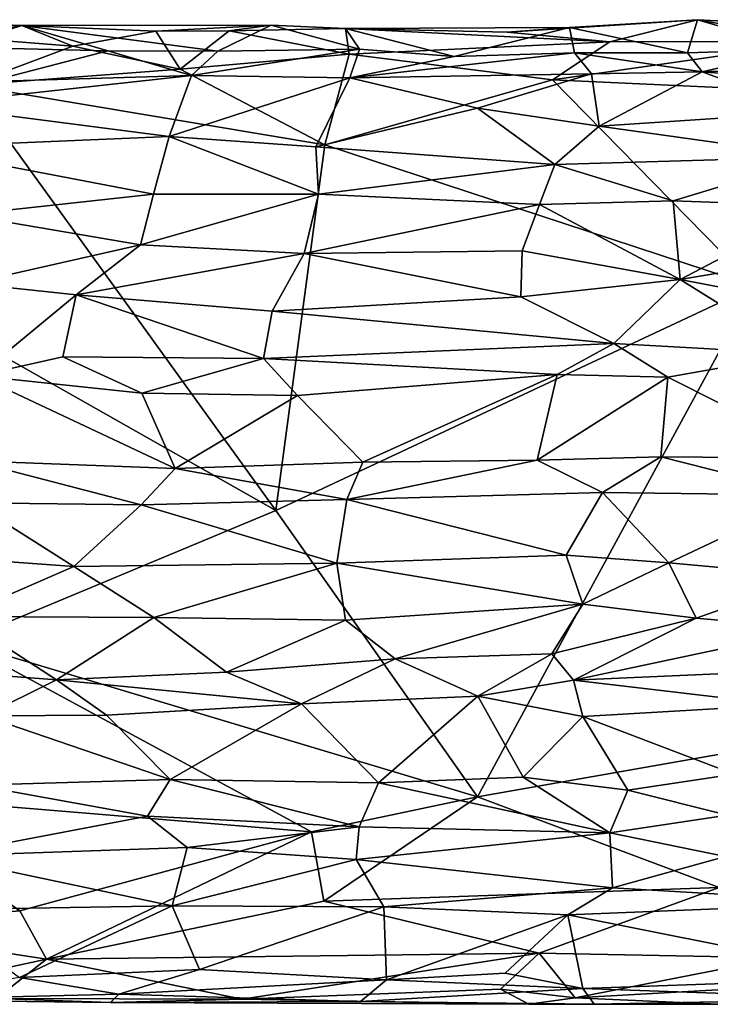
# Model space of a CAD drawing. Extents: x -11.4 to 12.5, y 4.3 to 4.8.
# Drawn here: x 9.6 to 9.9, y 4.3 to 4.8 of the extents above; entities that cross this region are included whole.
import ezdxf

# ---------------------------------------------------------------- set-up
doc = ezdxf.new("R2010")
doc.units = 0
doc.header["$MEASUREMENT"] = 0
doc.layers.add('1', color=7, linetype='Continuous')

msp = doc.modelspace()

# ---------------------------------------------------------------- linework, layer by layer
at = {"layer": '1'}
for points in [[(9.52494, 4.77231, -0.91494), (9.5837, 4.77011, -0.93362), (9.48558, 4.7699, -0.94402)], [(9.55046, 4.75935, -0.75725), (9.5837, 4.77011, -0.93362), (9.52494, 4.77231, -0.91494)], [(9.85401, 4.76921, -0.91812), (9.91711, 4.77298, -0.93565), (9.82314, 4.76679, -0.93908)], [(9.82314, 4.76679, -0.93908), (9.91711, 4.77298, -0.93565), (9.87379, 4.76206, -0.94805)], [(9.85401, 4.76921, -0.91812), (9.9122, 4.75659, -0.7737), (9.91711, 4.77298, -0.93565)], [(9.97758, 4.76225, -0.94837), (9.87379, 4.76206, -0.94805), (9.91711, 4.77298, -0.93565)], [(9.91711, 4.77298, -0.93565), (9.9122, 4.75659, -0.7737), (9.96738, 4.75851, -0.77149)], [(9.96738, 4.75851, -0.77149), (9.96579, 4.77049, -0.9264), (9.91711, 4.77298, -0.93565)], [(9.91711, 4.77298, -0.93565), (9.96579, 4.77049, -0.9264), (9.97758, 4.76225, -0.94837)], [(9.55655, 4.76398, -0.94508), (9.48558, 4.7699, -0.94402), (9.5837, 4.77011, -0.93362)], [(9.5837, 4.77011, -0.93362), (9.55046, 4.75935, -0.75725), (9.62611, 4.75766, -0.76796)], [(9.60884, 4.76, -0.95216), (9.55655, 4.76398, -0.94508), (9.5837, 4.77011, -0.93362)], [(9.64983, 4.76728, -0.94141), (9.5837, 4.77011, -0.93362), (9.70678, 4.77021, -0.92752)], [(9.70678, 4.77021, -0.92752), (9.5837, 4.77011, -0.93362), (9.68044, 4.75742, -0.78058)], [(9.5837, 4.77011, -0.93362), (9.64983, 4.76728, -0.94141), (9.60884, 4.76, -0.95216)], [(9.62611, 4.75766, -0.76796), (9.68044, 4.75742, -0.78058), (9.5837, 4.77011, -0.93362)], [(9.64983, 4.76728, -0.94141), (9.66178, 4.74849, -0.95228), (9.60884, 4.76, -0.95216)], [(9.64983, 4.76728, -0.94141), (9.70678, 4.77021, -0.92752), (9.68608, 4.76756, -0.94822)], [(9.66178, 4.74849, -0.95228), (9.64983, 4.76728, -0.94141), (9.68608, 4.76756, -0.94822)], [(9.66178, 4.74849, -0.95228), (9.68608, 4.76756, -0.94822), (9.74523, 4.75602, -0.95071)], [(9.75038, 4.75847, -0.77085), (9.70678, 4.77021, -0.92752), (9.68044, 4.75742, -0.78058)], [(9.70678, 4.77021, -0.92752), (9.74348, 4.76868, -0.93382), (9.68608, 4.76756, -0.94822)], [(9.74523, 4.75602, -0.95071), (9.68608, 4.76756, -0.94822), (9.74348, 4.76868, -0.93382)], [(9.74348, 4.76868, -0.93382), (9.70678, 4.77021, -0.92752), (9.75038, 4.75847, -0.77085)], [(9.85401, 4.76921, -0.91812), (9.82314, 4.76679, -0.93908), (9.74348, 4.76868, -0.93382)], [(9.74348, 4.76868, -0.93382), (9.79703, 4.75478, -0.7701), (9.85401, 4.76921, -0.91812)], [(9.87379, 4.76206, -0.94805), (9.74523, 4.75602, -0.95071), (9.74348, 4.76868, -0.93382)], [(9.82314, 4.76679, -0.93908), (9.87379, 4.76206, -0.94805), (9.74348, 4.76868, -0.93382)], [(9.74348, 4.76868, -0.93382), (9.75038, 4.75847, -0.77085), (9.79703, 4.75478, -0.7701)], [(9.79703, 4.75478, -0.7701), (9.85639, 4.75657, -0.7598), (9.85401, 4.76921, -0.91812)], [(9.9122, 4.75659, -0.7737), (9.85401, 4.76921, -0.91812), (9.85639, 4.75657, -0.7598)], [(9.55655, 4.76398, -0.94508), (9.60884, 4.76, -0.95216), (9.55743, 4.74064, -0.95283)], [(9.97758, 4.76225, -0.94837), (9.84561, 4.74335, -0.95417), (9.87379, 4.76206, -0.94805)], [(9.97758, 4.76225, -0.94837), (9.99586, 4.73639, -0.95413), (9.84561, 4.74335, -0.95417)], [(9.55046, 4.75935, -0.75725), (9.56784, 4.74242, -0.74072), (9.62611, 4.75766, -0.76796)], [(9.55743, 4.74064, -0.95283), (9.60884, 4.76, -0.95216), (9.66178, 4.74849, -0.95228)], [(9.62611, 4.75766, -0.76796), (9.56784, 4.74242, -0.74072), (9.66746, 4.74541, -0.75702)], [(9.68044, 4.75742, -0.78058), (9.62611, 4.75766, -0.76796), (9.66746, 4.74541, -0.75702)], [(9.7456, 4.7443, -0.7491), (9.75038, 4.75847, -0.77085), (9.66746, 4.74541, -0.75702)], [(9.66746, 4.74541, -0.75702), (9.75038, 4.75847, -0.77085), (9.68044, 4.75742, -0.78058)], [(9.87379, 4.76206, -0.94805), (9.84561, 4.74335, -0.95417), (9.74523, 4.75602, -0.95071)], [(9.79703, 4.75478, -0.7701), (9.75038, 4.75847, -0.77085), (9.7456, 4.7443, -0.7491)], [(9.91946, 4.74726, -0.75112), (9.96738, 4.75851, -0.77149), (9.9122, 4.75659, -0.7737)], [(9.96738, 4.75851, -0.77149), (9.91946, 4.74726, -0.75112), (10.01555, 4.75096, -0.76078)], [(9.66178, 4.74849, -0.95228), (9.74523, 4.75602, -0.95071), (9.73328, 4.71127, -0.95673)], [(9.74523, 4.75602, -0.95071), (9.84561, 4.74335, -0.95417), (9.73328, 4.71127, -0.95673)], [(9.86479, 4.74627, -0.74069), (9.85639, 4.75657, -0.7598), (9.7456, 4.7443, -0.7491)], [(9.79703, 4.75478, -0.7701), (9.7456, 4.7443, -0.7491), (9.85639, 4.75657, -0.7598)], [(9.91946, 4.74726, -0.75112), (9.9122, 4.75659, -0.7737), (9.85639, 4.75657, -0.7598)], [(9.91946, 4.74726, -0.75112), (9.85639, 4.75657, -0.7598), (9.86479, 4.74627, -0.74069)], [(9.66178, 4.74849, -0.95228), (9.73328, 4.71127, -0.95673), (9.55743, 4.74064, -0.95283)], [(10.01555, 4.75096, -0.76078), (9.91946, 4.74726, -0.75112), (10.02794, 4.73889, -0.7487)], [(9.66746, 4.74541, -0.75702), (9.56784, 4.74242, -0.74072), (9.53557, 4.731, -0.72839)], [(9.53557, 4.731, -0.72839), (9.6565, 4.71533, -0.73689), (9.66746, 4.74541, -0.75702)], [(9.7456, 4.7443, -0.7491), (9.66746, 4.74541, -0.75702), (9.6565, 4.71533, -0.73689)], [(9.6565, 4.71533, -0.73689), (9.72883, 4.71028, -0.73471), (9.7456, 4.7443, -0.7491)], [(9.72883, 4.71028, -0.73471), (9.8085, 4.72936, -0.73084), (9.7456, 4.7443, -0.7491)], [(9.94535, 4.64151, -0.96339), (9.73328, 4.71127, -0.95673), (9.84561, 4.74335, -0.95417)], [(9.7456, 4.7443, -0.7491), (9.8085, 4.72936, -0.73084), (9.86479, 4.74627, -0.74069)], [(9.86857, 4.72044, -0.72476), (9.86479, 4.74627, -0.74069), (9.8085, 4.72936, -0.73084)], [(9.94535, 4.64151, -0.96339), (9.84561, 4.74335, -0.95417), (9.99586, 4.73639, -0.95413)], [(9.86479, 4.74627, -0.74069), (9.86857, 4.72044, -0.72476), (9.91946, 4.74726, -0.75112)], [(9.91946, 4.74726, -0.75112), (9.86857, 4.72044, -0.72476), (9.97323, 4.7274, -0.74095)], [(10.02794, 4.73889, -0.7487), (9.91946, 4.74726, -0.75112), (9.97323, 4.7274, -0.74095)], [(9.55743, 4.74064, -0.95283), (9.70913, 4.53077, -0.96796), (9.5104, 4.64329, -0.95778)], [(9.55743, 4.74064, -0.95283), (9.73328, 4.71127, -0.95673), (9.70913, 4.53077, -0.96796)], [(9.52814, 4.70995, -0.71966), (9.6565, 4.71533, -0.73689), (9.53557, 4.731, -0.72839)], [(9.84663, 4.70156, -0.71722), (9.8085, 4.72936, -0.73084), (9.72883, 4.71028, -0.73471)], [(9.86857, 4.72044, -0.72476), (9.8085, 4.72936, -0.73084), (9.84663, 4.70156, -0.71722)], [(9.86857, 4.72044, -0.72476), (9.97673, 4.70536, -0.73497), (9.97323, 4.7274, -0.74095)], [(9.84663, 4.70156, -0.71722), (9.97673, 4.70536, -0.73497), (9.86857, 4.72044, -0.72476)], [(9.6565, 4.71533, -0.73689), (9.52814, 4.70995, -0.71966), (9.64875, 4.6868, -0.73342)], [(9.73013, 4.68691, -0.73357), (9.6565, 4.71533, -0.73689), (9.64875, 4.6868, -0.73342)], [(9.73013, 4.68691, -0.73357), (9.72883, 4.71028, -0.73471), (9.6565, 4.71533, -0.73689)], [(9.52814, 4.70995, -0.71966), (9.55524, 4.67661, -0.72318), (9.64875, 4.6868, -0.73342)], [(9.94535, 4.64151, -0.96339), (9.70913, 4.53077, -0.96796), (9.73328, 4.71127, -0.95673)], [(9.72883, 4.71028, -0.73471), (9.73013, 4.68691, -0.73357), (9.84663, 4.70156, -0.71722)], [(9.84663, 4.70156, -0.71722), (9.90508, 4.68357, -0.72404), (9.97673, 4.70536, -0.73497)], [(9.97752, 4.68099, -0.73601), (9.97673, 4.70536, -0.73497), (9.90508, 4.68357, -0.72404)], [(9.73013, 4.68691, -0.73357), (9.83906, 4.68176, -0.71916), (9.84663, 4.70156, -0.71722)], [(9.83906, 4.68176, -0.71916), (9.90508, 4.68357, -0.72404), (9.84663, 4.70156, -0.71722)], [(9.64875, 4.6868, -0.73342), (9.55524, 4.67661, -0.72318), (9.64234, 4.66191, -0.74015)], [(9.73013, 4.68691, -0.73357), (9.64875, 4.6868, -0.73342), (9.64234, 4.66191, -0.74015)], [(9.73013, 4.68691, -0.73357), (9.64234, 4.66191, -0.74015), (9.72298, 4.65765, -0.74371)], [(9.72298, 4.65765, -0.74371), (9.83906, 4.68176, -0.71916), (9.73013, 4.68691, -0.73357)], [(9.83065, 4.65895, -0.72806), (9.83906, 4.68176, -0.71916), (9.72298, 4.65765, -0.74371)], [(9.90845, 4.64484, -0.73872), (9.83906, 4.68176, -0.71916), (9.83065, 4.65895, -0.72806)], [(9.90508, 4.68357, -0.72404), (9.83906, 4.68176, -0.71916), (9.90845, 4.64484, -0.73872)], [(9.97752, 4.68099, -0.73601), (9.90508, 4.68357, -0.72404), (9.90845, 4.64484, -0.73872)], [(9.97752, 4.68099, -0.73601), (9.90845, 4.64484, -0.73872), (9.96291, 4.65399, -0.74432)], [(9.64234, 4.66191, -0.74015), (9.55524, 4.67661, -0.72318), (9.5579, 4.6428, -0.73779)], [(9.64234, 4.66191, -0.74015), (9.5579, 4.6428, -0.73779), (9.61059, 4.63727, -0.75167)], [(9.64234, 4.66191, -0.74015), (9.61059, 4.63727, -0.75167), (9.72298, 4.65765, -0.74371)], [(9.72298, 4.65765, -0.74371), (9.61059, 4.63727, -0.75167), (9.70719, 4.62918, -0.76536)], [(9.82998, 4.63624, -0.74608), (9.72298, 4.65765, -0.74371), (9.70719, 4.62918, -0.76536)], [(9.72298, 4.65765, -0.74371), (9.82998, 4.63624, -0.74608), (9.83065, 4.65895, -0.72806)], [(9.83065, 4.65895, -0.72806), (9.82998, 4.63624, -0.74608), (9.90845, 4.64484, -0.73872)], [(9.90845, 4.64484, -0.73872), (9.96778, 4.63333, -0.76143), (9.96291, 4.65399, -0.74432)], [(9.70913, 4.53077, -0.96796), (9.55345, 4.46595, -0.96946), (9.5104, 4.64329, -0.95778)], [(9.61059, 4.63727, -0.75167), (9.5579, 4.6428, -0.73779), (9.56196, 4.5972, -0.78441)], [(9.8086, 4.38947, -0.97698), (9.70913, 4.53077, -0.96796), (9.94535, 4.64151, -0.96339)], [(9.94535, 4.64151, -0.96339), (9.96653, 4.4173, -0.97618), (9.8086, 4.38947, -0.97698)], [(9.87582, 4.61317, -0.7697), (9.90845, 4.64484, -0.73872), (9.82998, 4.63624, -0.74608)], [(9.90845, 4.64484, -0.73872), (9.87582, 4.61317, -0.7697), (9.96733, 4.60805, -0.79087)], [(9.96733, 4.60805, -0.79087), (9.96778, 4.63333, -0.76143), (9.90845, 4.64484, -0.73872)], [(9.60401, 4.6066, -0.78352), (9.61059, 4.63727, -0.75167), (9.56196, 4.5972, -0.78441)], [(9.61059, 4.63727, -0.75167), (9.60401, 4.6066, -0.78352), (9.70298, 4.6058, -0.79079)], [(9.61059, 4.63727, -0.75167), (9.70298, 4.6058, -0.79079), (9.70719, 4.62918, -0.76536)], [(9.87582, 4.61317, -0.7697), (9.82998, 4.63624, -0.74608), (9.70719, 4.62918, -0.76536)], [(9.70298, 4.6058, -0.79079), (9.87582, 4.61317, -0.7697), (9.70719, 4.62918, -0.76536)], [(9.70298, 4.6058, -0.79079), (9.84786, 4.59787, -0.78224), (9.87582, 4.61317, -0.7697)], [(9.84786, 4.59787, -0.78224), (9.90242, 4.59661, -0.78624), (9.87582, 4.61317, -0.7697)], [(9.96733, 4.60805, -0.79087), (9.87582, 4.61317, -0.7697), (9.90242, 4.59661, -0.78624)], [(9.9818, 4.55654, -0.8051), (9.96733, 4.60805, -0.79087), (9.90242, 4.59661, -0.78624)], [(9.64286, 4.58866, -0.79667), (9.60401, 4.6066, -0.78352), (9.56196, 4.5972, -0.78441)], [(9.64286, 4.58866, -0.79667), (9.70298, 4.6058, -0.79079), (9.60401, 4.6066, -0.78352)], [(9.70298, 4.6058, -0.79079), (9.64286, 4.58866, -0.79667), (9.71966, 4.58755, -0.79953)], [(9.70298, 4.6058, -0.79079), (9.71966, 4.58755, -0.79953), (9.84786, 4.59787, -0.78224)], [(9.56196, 4.5972, -0.78441), (9.55912, 4.55532, -0.79059), (9.65941, 4.55156, -0.80513)], [(9.56196, 4.5972, -0.78441), (9.65941, 4.55156, -0.80513), (9.64286, 4.58866, -0.79667)], [(9.75191, 4.55459, -0.80241), (9.84786, 4.59787, -0.78224), (9.71966, 4.58755, -0.79953)], [(9.75191, 4.55459, -0.80241), (9.83798, 4.5556, -0.79023), (9.84786, 4.59787, -0.78224)], [(9.83798, 4.5556, -0.79023), (9.90242, 4.59661, -0.78624), (9.84786, 4.59787, -0.78224)], [(9.89898, 4.55731, -0.79293), (9.90242, 4.59661, -0.78624), (9.83798, 4.5556, -0.79023)], [(9.90242, 4.59661, -0.78624), (9.89898, 4.55731, -0.79293), (9.9818, 4.55654, -0.8051)], [(9.71966, 4.58755, -0.79953), (9.64286, 4.58866, -0.79667), (9.65941, 4.55156, -0.80513)], [(9.65941, 4.55156, -0.80513), (9.75191, 4.55459, -0.80241), (9.71966, 4.58755, -0.79953)], [(9.65941, 4.55156, -0.80513), (9.55912, 4.55532, -0.79059), (9.64261, 4.53353, -0.81513)], [(9.55912, 4.55532, -0.79059), (9.55975, 4.53449, -0.80334), (9.64261, 4.53353, -0.81513)], [(9.65941, 4.55156, -0.80513), (9.74406, 4.53621, -0.81443), (9.75191, 4.55459, -0.80241)], [(9.87028, 4.53962, -0.79787), (9.83798, 4.5556, -0.79023), (9.74406, 4.53621, -0.81443)], [(9.83798, 4.5556, -0.79023), (9.75191, 4.55459, -0.80241), (9.74406, 4.53621, -0.81443)], [(9.87028, 4.53962, -0.79787), (9.89898, 4.55731, -0.79293), (9.83798, 4.5556, -0.79023)], [(9.9737, 4.53835, -0.81329), (9.89898, 4.55731, -0.79293), (9.87028, 4.53962, -0.79787)], [(9.9818, 4.55654, -0.8051), (9.89898, 4.55731, -0.79293), (9.9737, 4.53835, -0.81329)], [(9.64261, 4.53353, -0.81513), (9.74406, 4.53621, -0.81443), (9.65941, 4.55156, -0.80513)], [(9.74406, 4.53621, -0.81443), (9.85236, 4.50873, -0.83101), (9.87028, 4.53962, -0.79787)], [(9.87028, 4.53962, -0.79787), (9.85236, 4.50873, -0.83101), (9.90288, 4.50495, -0.83624)], [(9.87028, 4.53962, -0.79787), (9.90288, 4.50495, -0.83624), (9.9737, 4.53835, -0.81329)], [(9.60942, 4.50312, -0.84339), (9.55975, 4.53449, -0.80334), (9.55724, 4.50686, -0.83131)], [(9.55975, 4.53449, -0.80334), (9.60942, 4.50312, -0.84339), (9.64261, 4.53353, -0.81513)], [(9.73907, 4.50478, -0.84837), (9.74406, 4.53621, -0.81443), (9.64261, 4.53353, -0.81513)], [(9.74406, 4.53621, -0.81443), (9.73907, 4.50478, -0.84837), (9.85236, 4.50873, -0.83101)], [(9.90288, 4.50495, -0.83624), (9.97536, 4.49834, -0.85242), (9.9737, 4.53835, -0.81329)], [(9.8086, 4.38947, -0.97698), (9.55345, 4.46595, -0.96946), (9.70913, 4.53077, -0.96796)], [(9.60942, 4.50312, -0.84339), (9.73907, 4.50478, -0.84837), (9.64261, 4.53353, -0.81513)], [(9.55262, 4.47846, -0.85094), (9.60942, 4.50312, -0.84339), (9.55724, 4.50686, -0.83131)], [(9.73907, 4.50478, -0.84837), (9.60942, 4.50312, -0.84339), (9.64894, 4.47788, -0.864)], [(9.73907, 4.50478, -0.84837), (9.64894, 4.47788, -0.864), (9.7435, 4.47663, -0.86474)], [(9.73907, 4.50478, -0.84837), (9.86048, 4.48457, -0.84732), (9.85236, 4.50873, -0.83101)], [(9.73907, 4.50478, -0.84837), (9.7435, 4.47663, -0.86474), (9.86048, 4.48457, -0.84732)], [(9.90288, 4.50495, -0.83624), (9.85236, 4.50873, -0.83101), (9.86048, 4.48457, -0.84732)], [(9.90288, 4.50495, -0.83624), (9.86048, 4.48457, -0.84732), (9.91638, 4.47762, -0.85656)], [(9.91638, 4.47762, -0.85656), (9.97536, 4.49834, -0.85242), (9.90288, 4.50495, -0.83624)], [(9.64894, 4.47788, -0.864), (9.60942, 4.50312, -0.84339), (9.55262, 4.47846, -0.85094)], [(9.91638, 4.47762, -0.85656), (9.97514, 4.47242, -0.8673), (9.97536, 4.49834, -0.85242)], [(9.76785, 4.45753, -0.87015), (9.86048, 4.48457, -0.84732), (9.7435, 4.47663, -0.86474)], [(9.84524, 4.46009, -0.85797), (9.86048, 4.48457, -0.84732), (9.76785, 4.45753, -0.87015)], [(9.86048, 4.48457, -0.84732), (9.84524, 4.46009, -0.85797), (9.91638, 4.47762, -0.85656)], [(9.60084, 4.44716, -0.86825), (9.64894, 4.47788, -0.864), (9.55262, 4.47846, -0.85094)], [(9.55262, 4.47846, -0.85094), (9.56189, 4.4502, -0.86115), (9.60084, 4.44716, -0.86825)], [(9.64894, 4.47788, -0.864), (9.60084, 4.44716, -0.86825), (9.68474, 4.45092, -0.87334)], [(9.64894, 4.47788, -0.864), (9.68474, 4.45092, -0.87334), (9.7435, 4.47663, -0.86474)], [(9.7435, 4.47663, -0.86474), (9.68474, 4.45092, -0.87334), (9.76785, 4.45753, -0.87015)], [(9.84524, 4.46009, -0.85797), (9.85583, 4.44698, -0.8598), (9.91638, 4.47762, -0.85656)], [(9.85583, 4.44698, -0.8598), (9.97514, 4.47242, -0.8673), (9.91638, 4.47762, -0.85656)], [(9.85583, 4.44698, -0.8598), (9.99835, 4.45326, -0.87338), (9.97514, 4.47242, -0.8673)], [(9.55345, 4.46595, -0.96946), (9.72668, 4.37212, -0.97587), (9.50004, 4.39093, -0.96993)], [(9.8086, 4.38947, -0.97698), (9.72668, 4.37212, -0.97587), (9.55345, 4.46595, -0.96946)], [(9.72165, 4.43528, -0.87205), (9.76785, 4.45753, -0.87015), (9.68474, 4.45092, -0.87334)], [(9.76785, 4.45753, -0.87015), (9.72165, 4.43528, -0.87205), (9.80869, 4.43913, -0.86238)], [(9.76785, 4.45753, -0.87015), (9.80869, 4.43913, -0.86238), (9.84524, 4.46009, -0.85797)], [(9.80869, 4.43913, -0.86238), (9.85583, 4.44698, -0.8598), (9.84524, 4.46009, -0.85797)], [(9.99835, 4.45326, -0.87338), (9.85583, 4.44698, -0.8598), (9.95923, 4.43485, -0.86982)], [(9.56495, 4.42948, -0.85632), (9.60084, 4.44716, -0.86825), (9.56189, 4.4502, -0.86115)], [(9.62546, 4.42975, -0.86538), (9.60084, 4.44716, -0.86825), (9.56495, 4.42948, -0.85632)], [(9.60084, 4.44716, -0.86825), (9.72165, 4.43528, -0.87205), (9.68474, 4.45092, -0.87334)], [(9.72165, 4.43528, -0.87205), (9.60084, 4.44716, -0.86825), (9.62546, 4.42975, -0.86538)], [(9.80869, 4.43913, -0.86238), (9.86053, 4.42905, -0.85421), (9.85583, 4.44698, -0.8598)], [(9.95923, 4.43485, -0.86982), (9.85583, 4.44698, -0.8598), (9.86053, 4.42905, -0.85421)], [(9.72165, 4.43528, -0.87205), (9.75967, 4.39638, -0.8455), (9.80869, 4.43913, -0.86238)], [(9.75967, 4.39638, -0.8455), (9.83109, 4.39915, -0.83551), (9.80869, 4.43913, -0.86238)], [(9.80869, 4.43913, -0.86238), (9.83109, 4.39915, -0.83551), (9.86053, 4.42905, -0.85421)], [(9.72165, 4.43528, -0.87205), (9.62546, 4.42975, -0.86538), (9.65698, 4.39798, -0.84973)], [(9.65698, 4.39798, -0.84973), (9.75967, 4.39638, -0.8455), (9.72165, 4.43528, -0.87205)], [(9.95923, 4.43485, -0.86982), (9.86053, 4.42905, -0.85421), (9.9352, 4.40069, -0.84687)], [(9.65698, 4.39798, -0.84973), (9.56495, 4.42948, -0.85632), (9.561, 4.39516, -0.83593)], [(9.62546, 4.42975, -0.86538), (9.56495, 4.42948, -0.85632), (9.65698, 4.39798, -0.84973)], [(9.83109, 4.39915, -0.83551), (9.88265, 4.39276, -0.83113), (9.86053, 4.42905, -0.85421)], [(9.88265, 4.39276, -0.83113), (9.9352, 4.40069, -0.84687), (9.86053, 4.42905, -0.85421)], [(9.96653, 4.4173, -0.97618), (9.9277, 4.34473, -0.97127), (9.8086, 4.38947, -0.97698)], [(9.561, 4.39516, -0.83593), (9.64573, 4.37998, -0.84556), (9.65698, 4.39798, -0.84973)], [(9.65698, 4.39798, -0.84973), (9.64573, 4.37998, -0.84556), (9.75015, 4.37468, -0.84808)], [(9.75015, 4.37468, -0.84808), (9.75967, 4.39638, -0.8455), (9.65698, 4.39798, -0.84973)], [(9.87381, 4.3716, -0.82999), (9.83109, 4.39915, -0.83551), (9.75967, 4.39638, -0.8455)], [(9.87381, 4.3716, -0.82999), (9.88265, 4.39276, -0.83113), (9.83109, 4.39915, -0.83551)], [(9.9319, 4.38043, -0.84221), (9.9352, 4.40069, -0.84687), (9.88265, 4.39276, -0.83113)], [(9.54191, 4.36023, -0.83974), (9.64573, 4.37998, -0.84556), (9.561, 4.39516, -0.83593)], [(9.75967, 4.39638, -0.8455), (9.75015, 4.37468, -0.84808), (9.87381, 4.3716, -0.82999)], [(9.50004, 4.39093, -0.96993), (9.58278, 4.33323, -0.96915), (9.49243, 4.32522, -0.96125)], [(9.50004, 4.39093, -0.96993), (9.72668, 4.37212, -0.97587), (9.58278, 4.33323, -0.96915)], [(9.73265, 4.33797, -0.97082), (9.72668, 4.37212, -0.97587), (9.8086, 4.38947, -0.97698)], [(9.9277, 4.34473, -0.97127), (9.73265, 4.33797, -0.97082), (9.8086, 4.38947, -0.97698)], [(9.9319, 4.38043, -0.84221), (9.88265, 4.39276, -0.83113), (9.87381, 4.3716, -0.82999)], [(9.54191, 4.36023, -0.83974), (9.66524, 4.36452, -0.85141), (9.64573, 4.37998, -0.84556)], [(9.66524, 4.36452, -0.85141), (9.75015, 4.37468, -0.84808), (9.64573, 4.37998, -0.84556)], [(9.9319, 4.38043, -0.84221), (9.87381, 4.3716, -0.82999), (9.9309, 4.35996, -0.84967)], [(9.66524, 4.36452, -0.85141), (9.74869, 4.35845, -0.85698), (9.75015, 4.37468, -0.84808)], [(9.87381, 4.3716, -0.82999), (9.75015, 4.37468, -0.84808), (9.74869, 4.35845, -0.85698)], [(9.59588, 4.30926, -0.96441), (9.58278, 4.33323, -0.96915), (9.72668, 4.37212, -0.97587)], [(9.59588, 4.30926, -0.96441), (9.72668, 4.37212, -0.97587), (9.73265, 4.33797, -0.97082)], [(9.74869, 4.35845, -0.85698), (9.8751, 4.34447, -0.85714), (9.87381, 4.3716, -0.82999)], [(9.9309, 4.35996, -0.84967), (9.87381, 4.3716, -0.82999), (9.8751, 4.34447, -0.85714)], [(9.54191, 4.36023, -0.83974), (9.6579, 4.33573, -0.87862), (9.66524, 4.36452, -0.85141)], [(9.74869, 4.35845, -0.85698), (9.66524, 4.36452, -0.85141), (9.6579, 4.33573, -0.87862)], [(9.53696, 4.33371, -0.86328), (9.6579, 4.33573, -0.87862), (9.54191, 4.36023, -0.83974)], [(9.8751, 4.34447, -0.85714), (10.00072, 4.33713, -0.87889), (9.9309, 4.35996, -0.84967)], [(9.76231, 4.33524, -0.87558), (9.74869, 4.35845, -0.85698), (9.6579, 4.33573, -0.87862)], [(9.76231, 4.33524, -0.87558), (9.8751, 4.34447, -0.85714), (9.74869, 4.35845, -0.85698)], [(9.83891, 4.31232, -0.96251), (9.73265, 4.33797, -0.97082), (9.9277, 4.34473, -0.97127)], [(9.76231, 4.33524, -0.87558), (9.85312, 4.33117, -0.86609), (9.8751, 4.34447, -0.85714)], [(9.83891, 4.31232, -0.96251), (9.9277, 4.34473, -0.97127), (9.95736, 4.30991, -0.96409)], [(9.85312, 4.33117, -0.86609), (10.00072, 4.33713, -0.87889), (9.8751, 4.34447, -0.85714)], [(9.6579, 4.33573, -0.87862), (9.53696, 4.33371, -0.86328), (9.58258, 4.30024, -0.88018)], [(9.67147, 4.30418, -0.88886), (9.6579, 4.33573, -0.87862), (9.58258, 4.30024, -0.88018)], [(9.83891, 4.31232, -0.96251), (9.59588, 4.30926, -0.96441), (9.73265, 4.33797, -0.97082)], [(9.6579, 4.33573, -0.87862), (9.67147, 4.30418, -0.88886), (9.76231, 4.33524, -0.87558)], [(9.76231, 4.33524, -0.87558), (9.67147, 4.30418, -0.88886), (9.76358, 4.2992, -0.88631)], [(9.85312, 4.33117, -0.86609), (9.76231, 4.33524, -0.87558), (9.76358, 4.2992, -0.88631)], [(10.00925, 4.30017, -0.88985), (10.00072, 4.33713, -0.87889), (9.85312, 4.33117, -0.86609)], [(9.49243, 4.32522, -0.96125), (9.58278, 4.33323, -0.96915), (9.59588, 4.30926, -0.96441)], [(9.76358, 4.2992, -0.88631), (9.82221, 4.30235, -0.87588), (9.85312, 4.33117, -0.86609)], [(9.85312, 4.33117, -0.86609), (9.82221, 4.30235, -0.87588), (9.86053, 4.2948, -0.87816)], [(10.00925, 4.30017, -0.88985), (9.85312, 4.33117, -0.86609), (9.86053, 4.2948, -0.87816)], [(9.59588, 4.30926, -0.96441), (9.5223, 4.29334, -0.94172), (9.49243, 4.32522, -0.96125)], [(9.83891, 4.31232, -0.96251), (9.69251, 4.28964, -0.95214), (9.59588, 4.30926, -0.96441)], [(9.83891, 4.31232, -0.96251), (9.81989, 4.29456, -0.95126), (9.69251, 4.28964, -0.95214)], [(9.8568, 4.29021, -0.95337), (9.81989, 4.29456, -0.95126), (9.83891, 4.31232, -0.96251)], [(9.83891, 4.31232, -0.96251), (9.95736, 4.30991, -0.96409), (9.8568, 4.29021, -0.95337)], [(9.57111, 4.28994, -0.94759), (9.5223, 4.29334, -0.94172), (9.59588, 4.30926, -0.96441)], [(9.59588, 4.30926, -0.96441), (9.69251, 4.28964, -0.95214), (9.57111, 4.28994, -0.94759)], [(9.95736, 4.30991, -0.96409), (9.97392, 4.29675, -0.95441), (9.8568, 4.29021, -0.95337)], [(9.58258, 4.30024, -0.88018), (9.63157, 4.2921, -0.89908), (9.67147, 4.30418, -0.88886)], [(9.76358, 4.2992, -0.88631), (9.67147, 4.30418, -0.88886), (9.63157, 4.2921, -0.89908)], [(9.82221, 4.30235, -0.87588), (9.76358, 4.2992, -0.88631), (9.86053, 4.2948, -0.87816)], [(9.63157, 4.2921, -0.89908), (9.58258, 4.30024, -0.88018), (9.51686, 4.28928, -0.88763)], [(9.63157, 4.2921, -0.89908), (9.75089, 4.2885, -0.90469), (9.76358, 4.2992, -0.88631)], [(9.86053, 4.2948, -0.87816), (9.76358, 4.2992, -0.88631), (9.75089, 4.2885, -0.90469)], [(9.97392, 4.29675, -0.95441), (9.92734, 4.28719, -0.93765), (9.8568, 4.29021, -0.95337)], [(10.00578, 4.28975, -0.90845), (10.00925, 4.30017, -0.88985), (9.86053, 4.2948, -0.87816)], [(9.63157, 4.2921, -0.89908), (9.51686, 4.28928, -0.88763), (9.62744, 4.28793, -0.92372)], [(9.62744, 4.28793, -0.92372), (9.75089, 4.2885, -0.90469), (9.63157, 4.2921, -0.89908)], [(9.83383, 4.28705, -0.92571), (9.69251, 4.28964, -0.95214), (9.81989, 4.29456, -0.95126)], [(9.86053, 4.2948, -0.87816), (9.75089, 4.2885, -0.90469), (9.86603, 4.28711, -0.89948)], [(9.81989, 4.29456, -0.95126), (9.8568, 4.29021, -0.95337), (9.83383, 4.28705, -0.92571)], [(9.86053, 4.2948, -0.87816), (9.86603, 4.28711, -0.89948), (10.00578, 4.28975, -0.90845)], [(9.62744, 4.28793, -0.92372), (9.51686, 4.28928, -0.88763), (9.57111, 4.28994, -0.94759)], [(9.57111, 4.28994, -0.94759), (9.69251, 4.28964, -0.95214), (9.62744, 4.28793, -0.92372)], [(9.69251, 4.28964, -0.95214), (9.83383, 4.28705, -0.92571), (9.62744, 4.28793, -0.92372)], [(9.62744, 4.28793, -0.92372), (9.83383, 4.28705, -0.92571), (9.75089, 4.2885, -0.90469)], [(9.86603, 4.28711, -0.89948), (9.75089, 4.2885, -0.90469), (9.83383, 4.28705, -0.92571)], [(9.83383, 4.28705, -0.92571), (9.8568, 4.29021, -0.95337), (9.92734, 4.28719, -0.93765)], [(9.92734, 4.28719, -0.93765), (9.86603, 4.28711, -0.89948), (9.83383, 4.28705, -0.92571)], [(9.92734, 4.28719, -0.93765), (10.00578, 4.28975, -0.90845), (9.86603, 4.28711, -0.89948)]]:
    msp.add_3dface(points, dxfattribs=at)

doc.saveas('drawing.dxf')
